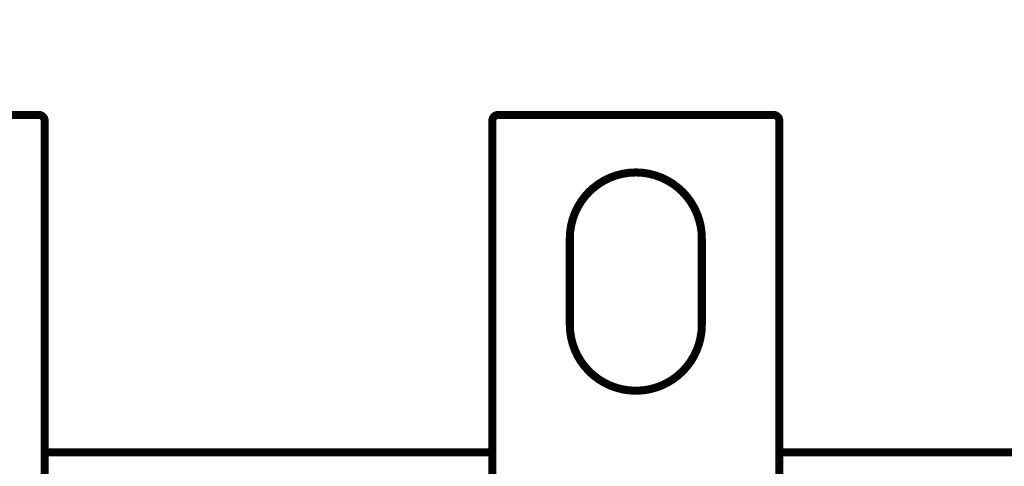
# Model space of a CAD drawing. Extents: x 11 to 1026, y 12 to 730.
# Drawn here: x 482 to 568, y 301 to 340 of the extents above; entities that cross this region are included whole.
import ezdxf

# ---------------------------------------------------------------- set-up
doc = ezdxf.new("R2010")
doc.units = 0
doc.linetypes.add('HIDDENNEW0', pattern=[4.5, 1.5, -1.5, 1.5])
doc.layers.add('MUOTOVIIVAT', color=40, linetype='HIDDENNEW0')
doc.layers.add('TANGVIIVATNONDEF', color=3, linetype='HIDDENNEW0')

msp = doc.modelspace()

# ---------------------------------------------------------------- linework, layer by layer
at = {"layer": 'MUOTOVIIVAT', "color": 40, "linetype": 'CONTINUOUS', "const_width": 0.7}
for points in [[(460.15134, 331.57189), (484.15134, 331.57189)], [(484.65134, 331.07189), (484.65134, 299.76646)], [(523.65134, 299.76646), (523.65134, 331.07189)], [(524.15134, 331.57189), (548.15134, 331.57189)], [(548.65134, 331.07189), (548.65134, 299.77099)], [(530.40134, 320.82189), (530.40134, 313.32189)], [(541.90134, 313.32189), (541.90134, 320.82189)], [(484.65134, 302.2203), (523.6513, 302.2203)], [(548.65134, 302.2203), (640.65136, 302.2203)]]:
    msp.add_lwpolyline(points, dxfattribs=at)
for points in [[(484.65134, 331.07189, 0.41421356), (484.15134, 331.57189)], [(524.15134, 331.57189, 0.41421356), (523.65134, 331.07189)], [(548.65134, 331.07189, 0.41421356), (548.15134, 331.57189)], [(541.90134, 320.82189, 1), (530.40134, 320.82189)], [(530.40134, 313.32189, 1), (541.90134, 313.32189)]]:
    msp.add_lwpolyline(points, format="xyb", dxfattribs=at)
at = {"layer": 'TANGVIIVATNONDEF', "color": 3, "linetype": 'CONTINUOUS'}
for points in [[(608.65105, 132.36603, 0), (602.25106, 132.36603)], [(570.25107, 132.36604, 0), (563.85114, 132.36604, 0), (557.45136, 132.36604), (551.05116, 132.36604), (544.65035, 132.36604), (538.25119, 132.36604), (531.85449, 132.36604), (525.45122, 132.36605), (519.03827, 132.36605), (512.65124, 132.36605), (506.3024, 132.36605), (499.85126, 132.36604), (493.24943, 132.36604), (487.05129, 132.36604), (481.44779, 132.36604), (474.25131, 132.36604, 0.00000002), (463.16709, 132.36604), (448.65136, 132.36603)], [(685.45089, 132.36602, 0), (679.0509, 132.36602)]]:
    msp.add_lwpolyline(points, format="xyb", dxfattribs=at)
for points in [[(484.65134, 302.07459), (485.62634, 302.07459), (486.60134, 302.07459), (487.57634, 302.07459), (488.55134, 302.07459), (489.52634, 302.07459), (490.50134, 302.07459), (491.47634, 302.07459), (492.45134, 302.07459), (493.42634, 302.07459), (494.40134, 302.07459), (495.37634, 302.07459), (496.35134, 302.07459), (497.32634, 302.07459), (498.30134, 302.07459), (499.27634, 302.07459), (500.25134, 302.07459), (501.22635, 302.07459), (502.20134, 302.07459), (503.17634, 302.07459), (504.15134, 302.07459), (505.12635, 302.07459), (506.10134, 302.07459), (507.07631, 302.07459), (508.05134, 302.07459), (509.02647, 302.07459), (510.00134, 302.07459), (510.97584, 302.07459), (511.95134, 302.07459), (512.92832, 302.07459), (513.90134, 302.07459), (514.86855, 302.07459), (515.85134, 302.07459), (516.85709, 302.07459), (517.80134, 302.07459), (518.655, 302.07459), (519.75134, 302.07459), (521.43996, 302.07459), (523.65134, 302.07459)], [(548.65134, 302.07459), (550.95134, 302.07459), (553.25134, 302.07459), (555.55134, 302.07459), (557.85134, 302.07459), (560.15134, 302.07459), (562.45134, 302.07459), (564.75134, 302.07459), (567.05134, 302.07459), (569.35134, 302.07459)]]:
    msp.add_lwpolyline(points, dxfattribs=at)

doc.saveas('drawing.dxf')
